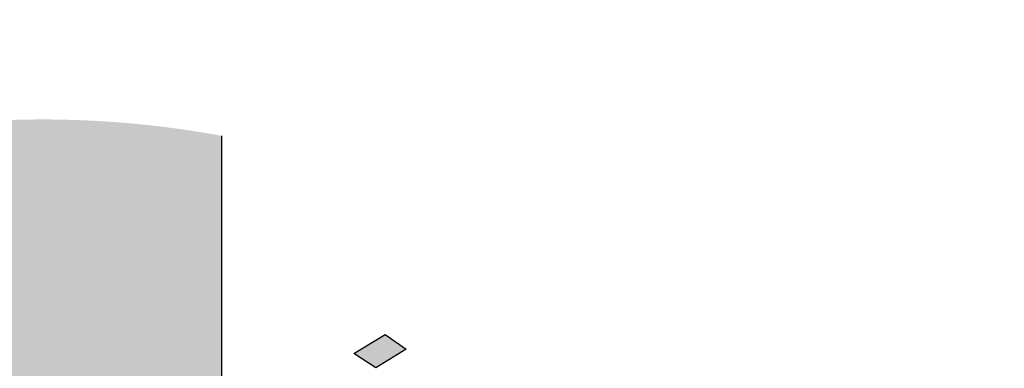
# Model space of a CAD drawing. Units: inches. Extents: x -72 to 1150, y 151 to 1011.
# Drawn here: x 84 to 88, y 597 to 598 of the extents above; entities that cross this region are included whole.
import ezdxf

# ---------------------------------------------------------------- set-up
doc = ezdxf.new("R2010")
doc.units = ezdxf.units.IN
doc.header["$MEASUREMENT"] = 0
doc.layers.add('FOUNDATION', color=5, linetype='Continuous')

# ---------------------------------------------------------------- blocks, each defined once
blk = doc.blocks.new('ppu')
at = {"layer": 'FOUNDATION', "linetype": 'Continuous'}
blk.add_hatch(color=7, dxfattribs=at).paths.add_polyline_path([(1.2022, -1.6095, 0.023214), (1.339, -1.4854), (1.1273, -1.2728, -1.71629), (0.3494, 1.563), (0.3494, 2.1768, 0.067004), (-0.261, 2.2063), (-0.2353, 1.9074, 0.067004), (-0.7536, 1.7919), (-0.8574, 2.0734, 0.067004), (-1.3974, 1.7875), (-1.2229, 1.5434, 0.067004), (-1.6097, 1.1797), (-1.8426, 1.3689, 0.067004), (-2.1612, 0.8476), (-1.8867, 0.7267, 0.067004), (-2.0339, 0.2165), (-2.3307, 0.2605, 0.067004), (-2.3389, -0.3505), (-2.041, -0.3144, 0.067004), (-1.9075, -0.8284), (-2.1852, -0.9419, 0.067004), (-1.8806, -1.4716), (-1.6428, -1.2887, 0.067004), (-1.2658, -1.6626), (-1.4468, -1.9019, 0.067004), (-0.9146, -2.2022), (-0.8034, -1.9236, 0.067004), (-0.2884, -2.0529), (-0.322, -2.351, 0.067004), (0.2889, -2.3379), (0.2425, -2.0415, 0.067004), (0.7514, -1.8901), (0.8746, -2.1637, 0.067004), (1.3933, -1.8408)])
h = blk.add_hatch(color=7, dxfattribs=at)
h.paths.add_polyline_path([(1.0884, 1.3467), (1.0751, 1.3603), (0.9928, 1.3211), (0.9997, 1.3138), (1.015, 1.3028)])
h.paths.add_polyline_path([(1.2594, 1.1591), (1.248, 1.1745), (1.1675, 1.1382), (1.1678, 1.1376), (1.1811, 1.1212)])
h.paths.add_polyline_path([(1.3141, 1.0849), (1.3042, 1.0991), (1.2206, 1.0643), (1.231, 1.0486)])
h.paths.add_polyline_path([(0.7776, 1.6822), (0.7285, 1.7159), (0.656, 1.6719), (0.7076, 1.639)])
h.paths.add_polyline_path([(0.7507, 1.5063), (0.775, 1.5391), (0.7546, 1.5482), (0.7381, 1.5356), (0.734, 1.5247), (0.727, 1.5116), (0.716, 1.502), (0.7047, 1.4938), (0.7021, 1.4928), (0.7296, 1.4804), (0.7306, 1.4813)])
at = {"color": 7}
for p, q in [((0.656, 1.6719), (0.7285, 1.7159)), ((0.7285, 1.7159), (0.7776, 1.6822)), ((0.7076, 1.639), (0.656, 1.6719)), ((0.7776, 1.6822), (0.7076, 1.639)), ((0.7776, 1.6822), (0.7776, 1.6822))]:
    blk.add_line(p, q, dxfattribs=at)
at = {"layer": 'FOUNDATION', "color": 7, "linetype": 'Continuous'}
blk.add_line((0.3494, 2.1768), (0.3494, 1.563), dxfattribs=at)

msp = doc.modelspace()

# ---------------------------------------------------------------- linework, layer by layer
msp.add_arc((273.6907, 693.6701), 317.3186, 20.083602, 20.083602)

# ---------------------------------------------------------------- block references
at = {"xscale": 1.620746125280903, "yscale": 1.620746125280903, "zscale": 1.620746125280934}
msp.add_blockref('ppu', (84.3572, 594.4443), dxfattribs=at)

doc.saveas('drawing.dxf')
